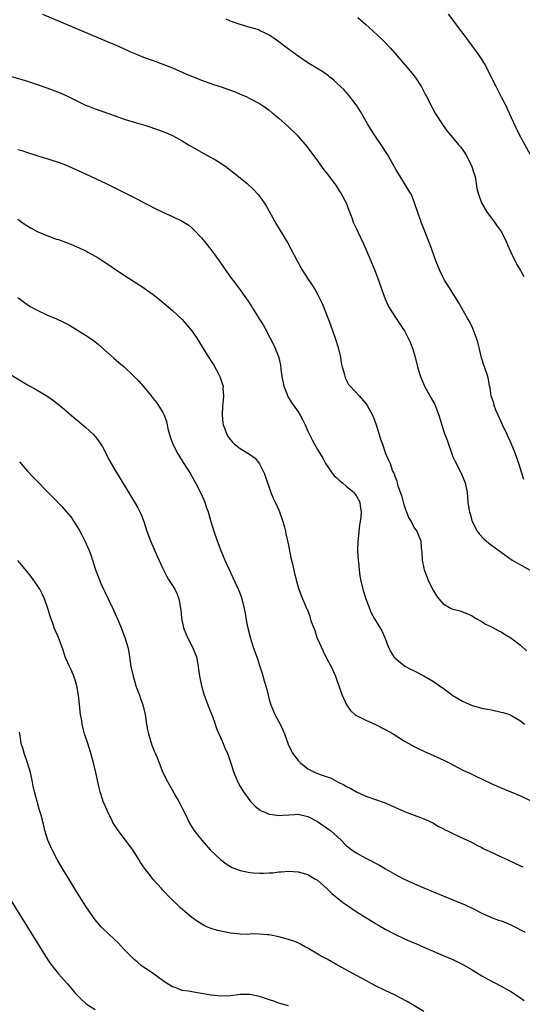
# Model space of a CAD drawing. Units: inches. Extents: x 2625000 to 2628000, y 1458000 to 1461000.
# Drawn here: x 2626893 to 2626997, y 1458215 to 1458419 of the extents above; entities that cross this region are included whole.
import ezdxf

# ---------------------------------------------------------------- set-up
doc = ezdxf.new("R2010")
doc.units = ezdxf.units.IN
doc.header["$MEASUREMENT"] = 0
doc.layers.add('LD26251458_10ft', color=91, linetype='Continuous')

msp = doc.modelspace()

# ---------------------------------------------------------------- linework, layer by layer
at = {"layer": 'LD26251458_10ft'}
for points, elevation in [([(2626898.07, 1458420.07), (2626911, 1458414.63), (2626913, 1458413.78), (2626914.75, 1458413), (2626916.28, 1458412.28), (2626917.68, 1458411.68), (2626919, 1458411.17), (2626921, 1458410.48), (2626923, 1458409.74), (2626925, 1458408.92), (2626927.74, 1458407.74), (2626931, 1458406.43), (2626933.51, 1458405.51), (2626935.05, 1458405), (2626937.96, 1458403.96), (2626939, 1458403.53), (2626940.24, 1458403), (2626941, 1458402.63), (2626943, 1458401.54), (2626943.84, 1458401), (2626944.5, 1458400.5), (2626945, 1458400.16), (2626945.62, 1458399.62), (2626947, 1458398.52), (2626949, 1458396.76), (2626950.78, 1458395), (2626951, 1458394.76), (2626952.48, 1458393), (2626954.04, 1458391), (2626955, 1458389.7), (2626955.5, 1458389), (2626956.11, 1458388.11), (2626956.98, 1458387), (2626958.52, 1458385), (2626958.71, 1458384.71), (2626959, 1458384.34), (2626959.51, 1458383.51), (2626959.86, 1458383), (2626960.92, 1458381), (2626961.46, 1458379.46), (2626961.66, 1458379), (2626962.08, 1458377.92), (2626962.4, 1458377), (2626963, 1458375.72), (2626963.32, 1458375), (2626964.51, 1458372.51), (2626965, 1458371.41), (2626966.05, 1458369), (2626966.89, 1458367), (2626967.65, 1458365), (2626968.34, 1458363), (2626969, 1458361.14), (2626969.65, 1458359.65), (2626970.02, 1458359), (2626971, 1458357.45), (2626972.67, 1458355), (2626973, 1458354.45), (2626973.78, 1458353), (2626974.14, 1458352.14), (2626974.6, 1458351), (2626974.7, 1458350.7), (2626975.19, 1458349), (2626975.58, 1458347.58), (2626975.69, 1458347), (2626975.94, 1458346.06), (2626976.28, 1458345), (2626977.14, 1458343), (2626978.55, 1458340.55), (2626979.25, 1458339.25), (2626980.1, 1458337), (2626981, 1458334.04), (2626981.35, 1458333), (2626981.81, 1458331.81), (2626982.83, 1458328.83), (2626983, 1458328.41), (2626983.45, 1458327.45), (2626984.73, 1458325), (2626985.57, 1458323), (2626985.95, 1458321), (2626986.12, 1458319), (2626986.31, 1458317.69), (2626986.44, 1458317), (2626986.59, 1458316.59), (2626986.99, 1458315), (2626988.04, 1458313), (2626988.44, 1458312.44), (2626989.39, 1458311.39), (2626990.48, 1458310.48), (2626991, 1458310.12), (2626992.5, 1458309), (2626993, 1458308.67), (2626995.31, 1458307), (2626999, 1458304.91)], 9390), ([(2626997.71, 1458323.71), (2626997.2, 1458325.2), (2626996.64, 1458327), (2626995.95, 1458329), (2626995.16, 1458331), (2626994.26, 1458333), (2626993.25, 1458335), (2626992.36, 1458337), (2626991.92, 1458338.08), (2626991.58, 1458339), (2626991.48, 1458339.48), (2626990.96, 1458341), (2626990.71, 1458342.71), (2626990.61, 1458343), (2626990.41, 1458344.41), (2626990.24, 1458345), (2626989.55, 1458347), (2626989.39, 1458347.39), (2626988.92, 1458348.92), (2626988.46, 1458351), (2626988.17, 1458352.17), (2626987.93, 1458353), (2626987.13, 1458355), (2626986.43, 1458356.43), (2626986.12, 1458357), (2626984.26, 1458360.26), (2626981.94, 1458363.94), (2626981.3, 1458365), (2626981, 1458365.55), (2626980.3, 1458367), (2626979.51, 1458369), (2626978.32, 1458372.32), (2626976.46, 1458377), (2626975.74, 1458379), (2626975.1, 1458381), (2626974.49, 1458382.49), (2626974.23, 1458383), (2626973.77, 1458383.77), (2626971.47, 1458387.47), (2626971, 1458388.34), (2626970.01, 1458390.01), (2626969.45, 1458391), (2626968.17, 1458393), (2626967, 1458394.74), (2626966.11, 1458396.11), (2626965.36, 1458397.36), (2626963.88, 1458399.88), (2626963.18, 1458401), (2626963, 1458401.27), (2626961.38, 1458403.38), (2626960.43, 1458404.43), (2626959.8, 1458405), (2626959, 1458405.8), (2626958.37, 1458406.37), (2626957.57, 1458407), (2626957.26, 1458407.26), (2626956.1, 1458408.1), (2626953, 1458409.99), (2626951, 1458411.34), (2626948.75, 1458413), (2626947, 1458414.35), (2626946.02, 1458415), (2626945.42, 1458415.42), (2626945, 1458415.75), (2626944.16, 1458416.16), (2626943, 1458416.71), (2626942.79, 1458416.79), (2626942.12, 1458417), (2626940.57, 1458417.43), (2626939, 1458417.9), (2626937.62, 1458418.38), (2626937, 1458418.61), (2626936.09, 1458419)], 9380), ([(2626963.35, 1458419.35), (2626965, 1458417.94), (2626966.55, 1458416.55), (2626967.58, 1458415.58), (2626968.18, 1458415), (2626969, 1458414.18), (2626970.1, 1458413), (2626971.46, 1458411.46), (2626973.58, 1458409), (2626974.22, 1458408.22), (2626975.19, 1458407), (2626976.51, 1458405), (2626977.37, 1458403.37), (2626977.57, 1458403), (2626978.72, 1458400.72), (2626979.43, 1458399.43), (2626981.01, 1458397.01), (2626981.84, 1458395.84), (2626982.5, 1458395), (2626983, 1458394.42), (2626984.15, 1458393), (2626984.56, 1458392.56), (2626985, 1458392.02), (2626985.41, 1458391.41), (2626985.67, 1458391), (2626986.75, 1458389), (2626987, 1458388.3), (2626987.31, 1458387.31), (2626987.43, 1458387), (2626987.59, 1458386.41), (2626987.84, 1458385), (2626987.99, 1458383.99), (2626988.22, 1458383), (2626988.91, 1458381), (2626989.66, 1458379.66), (2626990.09, 1458379), (2626991, 1458377.83), (2626991.62, 1458377), (2626992.18, 1458376.18), (2626993.05, 1458375), (2626994.05, 1458373), (2626994.3, 1458372.29), (2626995, 1458370.78), (2626996.23, 1458368.23), (2626997.03, 1458367), (2626997.71, 1458365.71)], 9370), ([(2626982.06, 1458420.06), (2626983, 1458418.84), (2626984.32, 1458417), (2626985.48, 1458415.48), (2626985.82, 1458415), (2626987, 1458413.44), (2626988.04, 1458412.04), (2626988.74, 1458411), (2626989.63, 1458409.62), (2626990.32, 1458408.32), (2626991, 1458406.91), (2626991.99, 1458405), (2626993, 1458402.95), (2626994.02, 1458401), (2626994.34, 1458400.34), (2626995.82, 1458397), (2626996.83, 1458395), (2626999, 1458390.97)], 9360), ([(2626891, 1458407.38), (2626895, 1458406.17), (2626897, 1458405.53), (2626899, 1458404.82), (2626901.76, 1458403.76), (2626903.14, 1458403.14), (2626907, 1458401.25), (2626907.59, 1458401), (2626909, 1458400.44), (2626913.16, 1458399), (2626915, 1458398.34), (2626917.55, 1458397.55), (2626919, 1458397.15), (2626919.5, 1458397), (2626922.11, 1458396.11), (2626923, 1458395.75), (2626923.56, 1458395.56), (2626925, 1458394.91), (2626927, 1458393.83), (2626928.3, 1458393), (2626930.03, 1458392.03), (2626931.81, 1458391), (2626933, 1458390.38), (2626933.89, 1458389.89), (2626935, 1458389.19), (2626936.29, 1458388.29), (2626937.43, 1458387.43), (2626937.99, 1458387), (2626940.42, 1458385), (2626941.76, 1458383.76), (2626942.72, 1458382.72), (2626943, 1458382.36), (2626943.95, 1458381), (2626944.36, 1458380.36), (2626945, 1458379.25), (2626946.51, 1458376.51), (2626948.79, 1458372.79), (2626949.49, 1458371.49), (2626950.77, 1458369), (2626951.57, 1458367.57), (2626951.9, 1458367), (2626953, 1458365.27), (2626953.92, 1458363.92), (2626954.49, 1458363), (2626955, 1458362.09), (2626955.54, 1458361), (2626956, 1458360), (2626957.16, 1458357.16), (2626957.71, 1458355.71), (2626958.64, 1458353), (2626959.24, 1458351), (2626959.73, 1458349), (2626959.88, 1458347.88), (2626960.12, 1458347), (2626960.57, 1458345.43), (2626960.63, 1458345), (2626960.72, 1458344.72), (2626961, 1458344.21), (2626961.39, 1458343.39), (2626961.73, 1458343), (2626963.59, 1458341), (2626965, 1458339.43), (2626965.29, 1458339), (2626966.36, 1458337), (2626966.57, 1458336.57), (2626967.14, 1458335), (2626967.77, 1458333), (2626968.05, 1458332.05), (2626968.42, 1458331), (2626969, 1458329.28), (2626969.08, 1458329.08), (2626969.72, 1458327.72), (2626970, 1458327), (2626970.55, 1458325.45), (2626970.77, 1458325), (2626970.87, 1458324.86), (2626971, 1458324.38), (2626971.44, 1458323.44), (2626971.49, 1458323), (2626971.63, 1458322.37), (2626972.39, 1458320.39), (2626972.73, 1458319), (2626973, 1458318.09), (2626973.3, 1458317.3), (2626973.44, 1458317), (2626973.86, 1458315.86), (2626974.4, 1458315), (2626975, 1458313.72), (2626975.57, 1458313), (2626975.94, 1458311.94), (2626976.36, 1458311), (2626976.45, 1458309.55), (2626976.51, 1458309), (2626976.59, 1458308.59), (2626976.63, 1458307), (2626977, 1458305.36), (2626977.07, 1458305), (2626977.64, 1458303.64), (2626977.85, 1458303), (2626978.62, 1458301.38), (2626979, 1458300.63), (2626979.61, 1458299.61), (2626980.09, 1458299), (2626981, 1458297.95), (2626982.67, 1458297), (2626983, 1458296.83), (2626984.49, 1458296.49), (2626985, 1458296.29), (2626985.92, 1458295.92), (2626987, 1458295.45), (2626987.26, 1458295.26), (2626987.69, 1458295), (2626989, 1458294.28), (2626989.77, 1458293.77), (2626991, 1458293.18), (2626992.4, 1458292.4), (2626993, 1458292.13), (2626993.69, 1458291.69), (2626995, 1458290.93), (2626997, 1458289.36), (2626998.23, 1458288.23)], 9400), ([(2626893, 1458392.06), (2626893.81, 1458391.81), (2626895, 1458391.4), (2626897.32, 1458390.68), (2626899, 1458390.19), (2626900.21, 1458389.79), (2626901.42, 1458389.42), (2626902.84, 1458388.84), (2626904.24, 1458388.24), (2626905.61, 1458387.61), (2626907.01, 1458386.99), (2626911.27, 1458385), (2626913.78, 1458383.78), (2626917.72, 1458381.72), (2626919, 1458381.05), (2626920.36, 1458380.36), (2626921, 1458380.02), (2626921.7, 1458379.7), (2626923, 1458379.03), (2626925, 1458378.15), (2626927, 1458377.22), (2626928.34, 1458376.34), (2626929, 1458375.83), (2626929.43, 1458375.43), (2626931, 1458373.73), (2626931.61, 1458373), (2626933.17, 1458371), (2626934.63, 1458369), (2626936.01, 1458367), (2626937, 1458365.62), (2626937.46, 1458365), (2626939, 1458362.98), (2626940.66, 1458360.66), (2626941, 1458360.09), (2626941.43, 1458359.43), (2626941.66, 1458359), (2626942.2, 1458358.2), (2626942.9, 1458357), (2626943.74, 1458355.74), (2626944.15, 1458355), (2626945.22, 1458353), (2626945.81, 1458351.81), (2626946.18, 1458351), (2626946.97, 1458348.98), (2626947.35, 1458347.35), (2626947.43, 1458346.57), (2626947.64, 1458345), (2626948.04, 1458343), (2626948.73, 1458341.27), (2626948.82, 1458341), (2626948.88, 1458340.88), (2626949.64, 1458339.64), (2626951, 1458337.68), (2626951.44, 1458337), (2626951.99, 1458335.99), (2626952.46, 1458335), (2626953, 1458333.72), (2626953.88, 1458331.88), (2626954.4, 1458331), (2626955, 1458329.93), (2626955.57, 1458329), (2626956.1, 1458328.1), (2626956.66, 1458327), (2626957.6, 1458325.6), (2626958.04, 1458325), (2626958.48, 1458324.48), (2626959, 1458324.04), (2626959.52, 1458323.52), (2626960.18, 1458323), (2626961, 1458322.28), (2626962.56, 1458321), (2626962.73, 1458320.73), (2626963, 1458320.4), (2626963.77, 1458319), (2626963.86, 1458318.14), (2626964.01, 1458317), (2626963.96, 1458315.96), (2626963.85, 1458315), (2626963.72, 1458314.28), (2626963.42, 1458311.42), (2626963.36, 1458311), (2626963.29, 1458309), (2626963.39, 1458307), (2626963.45, 1458306.55), (2626963.59, 1458305), (2626963.76, 1458303.76), (2626963.89, 1458303), (2626964.35, 1458301), (2626964.49, 1458300.49), (2626964.97, 1458299), (2626966.11, 1458296.11), (2626966.82, 1458294.82), (2626968.33, 1458292.33), (2626968.92, 1458291), (2626969.48, 1458289.48), (2626970.09, 1458288.09), (2626970.77, 1458287), (2626971, 1458286.73), (2626973.07, 1458285.07), (2626974.36, 1458284.37), (2626975, 1458284.04), (2626977, 1458283.07), (2626979, 1458281.89), (2626980.67, 1458280.67), (2626981, 1458280.46), (2626981.83, 1458279.83), (2626982.99, 1458278.99), (2626985, 1458277.78), (2626987, 1458276.88), (2626989, 1458276.35), (2626990.12, 1458276.12), (2626991, 1458275.97), (2626993, 1458275.53), (2626993.42, 1458275.42), (2626994.71, 1458275), (2626995, 1458274.88), (2626997, 1458273.69), (2626997.86, 1458273)], 9410), ([(2626893, 1458377.61), (2626893.79, 1458377), (2626894.49, 1458376.49), (2626895.74, 1458375.74), (2626897, 1458375.08), (2626899, 1458374.22), (2626901, 1458373.49), (2626901.37, 1458373.37), (2626904.28, 1458372.28), (2626905, 1458371.95), (2626905.68, 1458371.68), (2626907.02, 1458371.02), (2626909, 1458369.97), (2626909.61, 1458369.61), (2626912.03, 1458368.03), (2626913, 1458367.35), (2626915, 1458366.02), (2626919.25, 1458363.25), (2626919.62, 1458363), (2626921, 1458362), (2626922.32, 1458361), (2626925, 1458358.71), (2626927, 1458356.82), (2626928.58, 1458355), (2626929, 1458354.46), (2626930, 1458353), (2626932.47, 1458349), (2626932.69, 1458348.69), (2626933, 1458348.18), (2626933.49, 1458347.49), (2626934.56, 1458345.44), (2626934.81, 1458345), (2626935.36, 1458343.36), (2626935.45, 1458343), (2626935.44, 1458342.56), (2626935.53, 1458341), (2626935.38, 1458339.38), (2626935.32, 1458339), (2626935.24, 1458337), (2626935.43, 1458335.43), (2626935.5, 1458335), (2626935.82, 1458334.18), (2626936.24, 1458333), (2626936.53, 1458332.53), (2626937, 1458331.89), (2626937.41, 1458331.41), (2626937.85, 1458331), (2626939, 1458330.13), (2626940.95, 1458328.95), (2626942.1, 1458328.1), (2626942.97, 1458326.97), (2626943.94, 1458325), (2626944.23, 1458324.23), (2626945.37, 1458321), (2626945.84, 1458319.84), (2626946.21, 1458319), (2626947, 1458317.34), (2626947.15, 1458317), (2626947.83, 1458315), (2626948.16, 1458313.84), (2626948.35, 1458313), (2626948.44, 1458312.44), (2626948.8, 1458311), (2626949, 1458310.07), (2626949.49, 1458307.49), (2626949.79, 1458306.21), (2626950.22, 1458304.22), (2626950.55, 1458303), (2626950.63, 1458302.63), (2626951, 1458301.38), (2626951.12, 1458301), (2626951.65, 1458299.65), (2626951.86, 1458299), (2626952.48, 1458297.52), (2626952.73, 1458297), (2626952.84, 1458296.84), (2626953.42, 1458295.42), (2626953.51, 1458295), (2626953.71, 1458294.29), (2626954.42, 1458292.42), (2626954.89, 1458291), (2626955, 1458290.72), (2626956.14, 1458288.14), (2626957, 1458286.44), (2626957.82, 1458285), (2626958.72, 1458283), (2626959, 1458282.15), (2626959.43, 1458281), (2626959.8, 1458279.8), (2626960.1, 1458279), (2626960.97, 1458277), (2626961.84, 1458275.84), (2626962.75, 1458275), (2626963, 1458274.82), (2626963.33, 1458274.67), (2626965, 1458273.84), (2626967, 1458272.97), (2626969, 1458271.95), (2626970.65, 1458271), (2626973, 1458269.52), (2626973.87, 1458269), (2626975, 1458268.4), (2626975.95, 1458267.95), (2626977, 1458267.41), (2626977.91, 1458267), (2626979, 1458266.54), (2626979.9, 1458266.1), (2626981, 1458265.61), (2626982.22, 1458265), (2626984.03, 1458264.03), (2626985.38, 1458263.38), (2626986.26, 1458263), (2626987.64, 1458262.36), (2626990.8, 1458260.8), (2626992.18, 1458260.18), (2626993, 1458259.82), (2626995.02, 1458259.02), (2626997, 1458258.19), (2626999, 1458257.22)], 9420), ([(2626893, 1458361.39), (2626893.56, 1458361), (2626894.37, 1458360.37), (2626895.55, 1458359.55), (2626896.59, 1458359), (2626897, 1458358.76), (2626899, 1458357.81), (2626901, 1458356.94), (2626902.32, 1458356.32), (2626903, 1458355.99), (2626903.65, 1458355.65), (2626907, 1458353.57), (2626908.55, 1458352.55), (2626909.68, 1458351.68), (2626912.82, 1458348.82), (2626913.9, 1458347.9), (2626915, 1458347), (2626917, 1458345.12), (2626918.03, 1458344.03), (2626918.96, 1458342.96), (2626920.59, 1458341), (2626921, 1458340.46), (2626921.65, 1458339.65), (2626922.13, 1458339), (2626923, 1458337.59), (2626923.28, 1458337), (2626923.74, 1458335.74), (2626924.12, 1458333.88), (2626924.34, 1458333), (2626924.5, 1458332.5), (2626925.05, 1458331), (2626926.11, 1458329), (2626926.44, 1458328.44), (2626927, 1458327.58), (2626927.21, 1458327.21), (2626927.99, 1458326.01), (2626928.62, 1458325), (2626929.47, 1458323.47), (2626929.75, 1458323), (2626930.78, 1458321), (2626931.47, 1458319.47), (2626931.67, 1458319), (2626931.99, 1458318.01), (2626932.35, 1458317), (2626932.95, 1458315), (2626933.58, 1458313), (2626934.26, 1458311), (2626935.01, 1458309), (2626935.85, 1458307), (2626938.71, 1458300.71), (2626939.26, 1458299.26), (2626939.84, 1458297), (2626940.02, 1458296.02), (2626940.19, 1458295), (2626940.47, 1458293.53), (2626940.62, 1458292.62), (2626941.03, 1458291.03), (2626941.7, 1458289), (2626942.57, 1458286.57), (2626943, 1458285.19), (2626943.55, 1458283.55), (2626943.97, 1458282.03), (2626944.45, 1458280.45), (2626944.78, 1458279), (2626945, 1458278.16), (2626945.34, 1458277), (2626946.17, 1458275), (2626947.27, 1458273), (2626947.82, 1458271.82), (2626948.17, 1458271), (2626948.9, 1458268.9), (2626949.54, 1458267.54), (2626949.85, 1458267), (2626951, 1458265.47), (2626951.46, 1458265), (2626953, 1458263.8), (2626954.51, 1458263), (2626955.36, 1458262.64), (2626957.83, 1458261.83), (2626959.27, 1458261), (2626960.47, 1458260.47), (2626961, 1458260.15), (2626961.77, 1458259.77), (2626963.08, 1458259), (2626965, 1458258.15), (2626967, 1458257.41), (2626969, 1458256.72), (2626971, 1458255.86), (2626973, 1458254.97), (2626975, 1458254.15), (2626976.33, 1458253.67), (2626977, 1458253.42), (2626977.99, 1458253), (2626979, 1458252.5), (2626979.92, 1458251.92), (2626981, 1458251.4), (2626981.24, 1458251.24), (2626981.77, 1458251), (2626983, 1458250.37), (2626984.17, 1458249.83), (2626987, 1458248.49), (2626987.97, 1458247.97), (2626989, 1458247.49), (2626989.31, 1458247.31), (2626990.64, 1458246.64), (2626991.95, 1458246.05), (2626993, 1458245.54), (2626994.22, 1458245), (2626996.13, 1458244.13), (2626997.47, 1458243.47)], 9430), ([(2626889.27, 1458346.73), (2626895, 1458343.28), (2626897, 1458342.18), (2626899, 1458341.01), (2626900.18, 1458340.18), (2626901.31, 1458339.31), (2626903, 1458337.89), (2626904.55, 1458336.55), (2626905.65, 1458335.65), (2626907, 1458334.5), (2626908.64, 1458333), (2626909, 1458332.6), (2626909.71, 1458331.71), (2626910.19, 1458331), (2626910.48, 1458330.48), (2626911.27, 1458329), (2626911.85, 1458327.85), (2626912.32, 1458327), (2626913, 1458325.82), (2626917.14, 1458319), (2626917.82, 1458317.82), (2626918.24, 1458317), (2626918.48, 1458316.48), (2626919.03, 1458315.03), (2626919.71, 1458313), (2626920.46, 1458311), (2626921.83, 1458307.83), (2626923, 1458305.26), (2626923.75, 1458303.75), (2626924.19, 1458303), (2626925, 1458301.74), (2626925.45, 1458301), (2626925.97, 1458299.97), (2626926.33, 1458299), (2626926.55, 1458297.45), (2626926.66, 1458297), (2626926.7, 1458296.7), (2626926.83, 1458295), (2626927.26, 1458293), (2626928.09, 1458291), (2626929.13, 1458289), (2626929.93, 1458287), (2626930.18, 1458285.82), (2626930.33, 1458285), (2626930.39, 1458284.39), (2626930.57, 1458283), (2626930.96, 1458280.96), (2626931.54, 1458279), (2626932.49, 1458276.49), (2626933.18, 1458274.82), (2626933.82, 1458273), (2626934.1, 1458272.1), (2626935, 1458270.16), (2626935.48, 1458269), (2626935.9, 1458267.9), (2626936.34, 1458267), (2626937, 1458265.16), (2626937.7, 1458263), (2626938.16, 1458261.84), (2626938.53, 1458261), (2626939, 1458260.14), (2626939.71, 1458259), (2626941, 1458257.2), (2626941.16, 1458257), (2626942.07, 1458256.07), (2626943.17, 1458255.17), (2626943.52, 1458255), (2626945, 1458254.38), (2626945.66, 1458254.34), (2626947, 1458254.1), (2626947.8, 1458254.2), (2626950.34, 1458254.34), (2626951, 1458254.4), (2626953, 1458253.93), (2626955, 1458252.87), (2626957.29, 1458251.29), (2626957.66, 1458251), (2626959.88, 1458249), (2626961, 1458247.86), (2626961.46, 1458247.46), (2626962.09, 1458247), (2626963, 1458246.38), (2626965, 1458245.28), (2626967.8, 1458243.8), (2626969.08, 1458243.08), (2626971, 1458241.97), (2626972.8, 1458241), (2626974.29, 1458240.29), (2626977, 1458239.13), (2626983, 1458236.66), (2626985.58, 1458235.58), (2626987, 1458234.93), (2626989, 1458233.92), (2626991, 1458233.02), (2626992.47, 1458232.47), (2626993, 1458232.28), (2626993.92, 1458231.92), (2626995, 1458231.46), (2626995.31, 1458231.31), (2626997.94, 1458229.94)], 9440), ([(2626893.35, 1458327.35), (2626895, 1458325.45), (2626896.18, 1458324.18), (2626897, 1458323.32), (2626899, 1458321.31), (2626900.14, 1458320.14), (2626902.09, 1458318.09), (2626903, 1458317.08), (2626903.94, 1458315.94), (2626904.58, 1458315), (2626905, 1458314.35), (2626905.8, 1458313), (2626906.22, 1458312.22), (2626906.82, 1458311), (2626907.72, 1458309), (2626908.08, 1458308.08), (2626908.45, 1458307), (2626909.09, 1458305), (2626909.6, 1458303.6), (2626910.17, 1458302.17), (2626910.7, 1458301), (2626911, 1458300.4), (2626911.65, 1458299), (2626912.63, 1458297), (2626913.36, 1458295.36), (2626913.56, 1458295), (2626913.98, 1458294.02), (2626914.39, 1458293), (2626915.13, 1458291), (2626915.74, 1458289), (2626915.97, 1458287.97), (2626916.4, 1458285), (2626916.83, 1458283), (2626917.44, 1458281), (2626917.83, 1458279.83), (2626918.16, 1458279), (2626918.35, 1458278.35), (2626918.87, 1458277), (2626919.35, 1458275), (2626919.64, 1458273), (2626919.85, 1458271.85), (2626920.01, 1458271), (2626920.71, 1458268.71), (2626921, 1458268.02), (2626921.28, 1458267.28), (2626921.42, 1458267), (2626921.72, 1458266.28), (2626922.25, 1458265), (2626923.02, 1458263.02), (2626924, 1458261), (2626925.11, 1458259.11), (2626925.37, 1458258.63), (2626926.29, 1458257), (2626927, 1458255.65), (2626927.68, 1458254.32), (2626928.54, 1458252.54), (2626929.3, 1458251.3), (2626930.14, 1458250.14), (2626931.04, 1458249), (2626931.97, 1458247.97), (2626932.81, 1458247), (2626934.9, 1458245), (2626936.12, 1458244.12), (2626937, 1458243.55), (2626937.36, 1458243.36), (2626939, 1458242.7), (2626939.35, 1458242.65), (2626941, 1458242.28), (2626941.76, 1458242.24), (2626943, 1458242.15), (2626943.84, 1458242.16), (2626945, 1458242.24), (2626945.73, 1458242.27), (2626947, 1458242.44), (2626947.54, 1458242.46), (2626949, 1458242.55), (2626951, 1458242.43), (2626951.78, 1458242.22), (2626953, 1458241.91), (2626954.47, 1458241), (2626955, 1458240.7), (2626957, 1458238.94), (2626957.99, 1458237.99), (2626959, 1458237.1), (2626960.17, 1458236.17), (2626961, 1458235.58), (2626963, 1458234.22), (2626965, 1458233), (2626966.25, 1458232.25), (2626967, 1458231.76), (2626967.49, 1458231.49), (2626969, 1458230.57), (2626971, 1458229.53), (2626973, 1458228.6), (2626974.12, 1458228.12), (2626975, 1458227.72), (2626975.51, 1458227.51), (2626977, 1458226.85), (2626981, 1458225.14), (2626983, 1458224.26), (2626985.2, 1458223.2), (2626987, 1458222.16), (2626989, 1458220.91), (2626991, 1458219.81), (2626991.55, 1458219.55), (2626993, 1458218.8), (2626995, 1458217.67), (2626996.6, 1458216.6), (2626997.78, 1458215.78)], 9450), ([(2626977, 1458213.54), (2626973.56, 1458215.56), (2626972.27, 1458216.27), (2626970.95, 1458216.95), (2626969, 1458217.86), (2626967, 1458218.84), (2626965, 1458219.92), (2626963.08, 1458221), (2626959.14, 1458223.14), (2626957, 1458224.33), (2626955.75, 1458225), (2626953, 1458226.64), (2626952.33, 1458227), (2626951.49, 1458227.49), (2626951, 1458227.71), (2626950.07, 1458228.06), (2626949, 1458228.44), (2626946.97, 1458228.97), (2626945, 1458229.37), (2626944.61, 1458229.39), (2626943, 1458229.55), (2626941.58, 1458229.58), (2626940.51, 1458229.49), (2626939, 1458229.54), (2626938.4, 1458229.6), (2626937, 1458229.76), (2626936.03, 1458229.97), (2626935, 1458230.16), (2626934.31, 1458230.31), (2626933, 1458230.71), (2626932.24, 1458231), (2626931.38, 1458231.38), (2626930.15, 1458232.15), (2626929, 1458232.97), (2626926.68, 1458235), (2626925.82, 1458235.82), (2626925, 1458236.55), (2626924.55, 1458237), (2626923, 1458238.63), (2626922.69, 1458239), (2626921.86, 1458239.86), (2626920.95, 1458240.95), (2626920.65, 1458241.35), (2626919.19, 1458243.19), (2626918.37, 1458244.37), (2626918.05, 1458245), (2626916.77, 1458247), (2626913.74, 1458251), (2626912.68, 1458252.68), (2626912.51, 1458253), (2626911.52, 1458255), (2626911.38, 1458255.38), (2626910.68, 1458257), (2626910.51, 1458257.49), (2626910.04, 1458259), (2626909.85, 1458259.85), (2626909.45, 1458261.45), (2626909.13, 1458263), (2626908.66, 1458265), (2626908.1, 1458267), (2626907.44, 1458269), (2626906.81, 1458271), (2626906.43, 1458272.43), (2626906.32, 1458273), (2626906.21, 1458273.79), (2626905.99, 1458275), (2626905.6, 1458278.4), (2626905.55, 1458279), (2626905.21, 1458281), (2626905, 1458281.7), (2626904.59, 1458283), (2626904.11, 1458284.11), (2626903.67, 1458285), (2626903, 1458286.52), (2626902.8, 1458287), (2626902.37, 1458288.37), (2626901.39, 1458291), (2626900.52, 1458293), (2626900.27, 1458293.73), (2626899.79, 1458295), (2626899.58, 1458295.58), (2626899.19, 1458297), (2626898.48, 1458299), (2626898.01, 1458300.01), (2626897.51, 1458301), (2626897, 1458301.82), (2626896.17, 1458303), (2626895.67, 1458303.67), (2626894.76, 1458304.76), (2626893, 1458306.94)], 9460), ([(2626949, 1458214.67), (2626947, 1458215.27), (2626945.74, 1458215.74), (2626945, 1458215.95), (2626944.24, 1458216.24), (2626943, 1458216.63), (2626941, 1458217.06), (2626940.94, 1458217.06), (2626939, 1458217.02), (2626937, 1458216.74), (2626935, 1458216.68), (2626933, 1458216.93), (2626931, 1458217.28), (2626929, 1458217.56), (2626928.29, 1458217.71), (2626927, 1458217.9), (2626925.52, 1458218.48), (2626925, 1458218.65), (2626923.55, 1458219.55), (2626922.39, 1458220.39), (2626921, 1458221.37), (2626919, 1458222.71), (2626918.61, 1458223), (2626917.73, 1458223.73), (2626917, 1458224.39), (2626915, 1458226.38), (2626914.44, 1458227), (2626913.72, 1458227.72), (2626913, 1458228.41), (2626912.71, 1458228.71), (2626910.65, 1458230.65), (2626910.32, 1458231), (2626909, 1458232.52), (2626908.65, 1458233), (2626907, 1458235.4), (2626905, 1458238.55), (2626903.51, 1458241), (2626902.31, 1458243), (2626901.85, 1458243.85), (2626901.15, 1458245), (2626900.08, 1458247), (2626899.76, 1458247.76), (2626899.2, 1458249), (2626898.59, 1458251), (2626898.29, 1458252.29), (2626897.79, 1458254.21), (2626897.57, 1458255), (2626897.42, 1458255.42), (2626896.99, 1458256.99), (2626896.47, 1458259), (2626896.19, 1458260.19), (2626896.04, 1458261), (2626895.6, 1458263), (2626895.01, 1458265), (2626894.28, 1458267), (2626894.04, 1458268.04), (2626893.68, 1458269), (2626893.63, 1458269.63), (2626893.4, 1458271), (2626893.35, 1458271.35)], 9470), ([(2626891.23, 1458237), (2626898.72, 1458225), (2626899.62, 1458223.62), (2626900.06, 1458223), (2626901.36, 1458221.36), (2626903.27, 1458219.27), (2626905, 1458217.21), (2626906.06, 1458216.06), (2626907.11, 1458215.11), (2626909, 1458213.97)], 9480)]:
    msp.add_lwpolyline(points, dxfattribs=dict(at, elevation=elevation))

doc.saveas('drawing.dxf')
